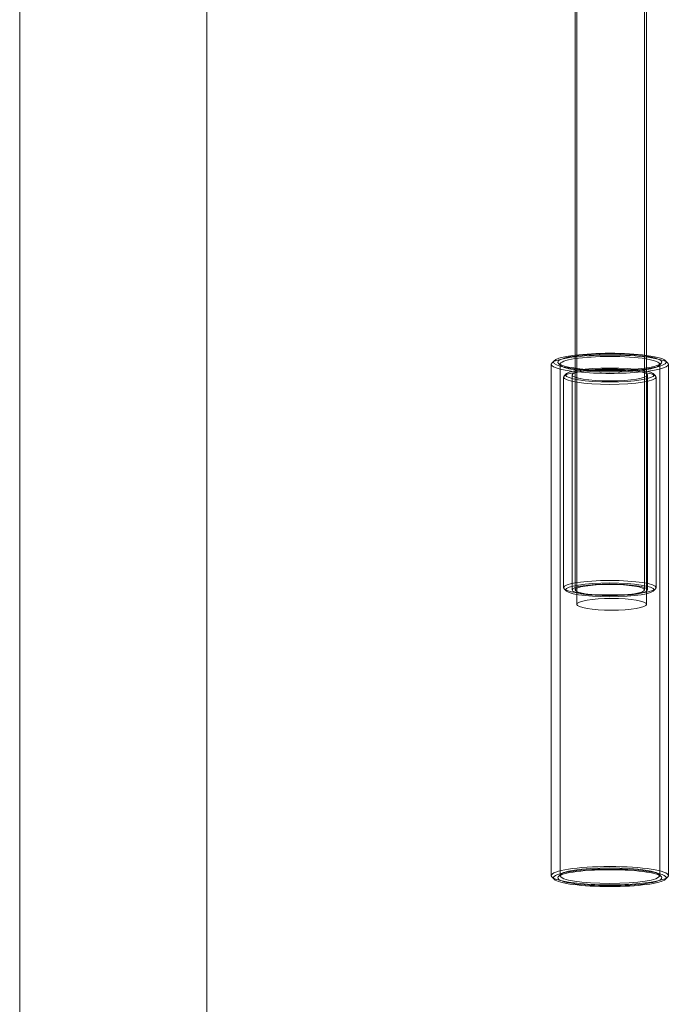
# Model space of a CAD drawing. Units: millimetres. Extents: x -2381 to 6376, y -4792 to 3366.
# Drawn here: x 1190 to 1340, y -1608 to -1382 of the extents above; entities that cross this region are included whole.
import ezdxf

# ---------------------------------------------------------------- set-up
doc = ezdxf.new("R2010")
doc.units = ezdxf.units.MM
doc.header["$MEASUREMENT"] = 0

msp = doc.modelspace()

# ---------------------------------------------------------------- linework, layer by layer
at = {"color": 0, "linetype": 'Continuous', "lineweight": 0}
for p, q in [((1233.45, -1639.65), (1233.45, 66.5)), ((1190.45, 49.45), (1190.45, -1639.65)), ((1318.45, -469.72), (1318.45, -1516.12)), ((1318.04, -1461.84), (1318.04, -1330.83)), ((1334.04, -1461.84), (1334.04, -1330.83)), ((1334.45, -1330.63), (1334.45, -1459.02)), ((1334.45, -1459.02), (1334.45, -1516.12)), ((1312.59, -1578.48), (1312.59, -1460.94)), ((1313.25, -1460.13), (1312.76, -1460.61)), ((1314.73, -1461.23), (1314.24, -1460.75)), ((1314.59, -1578.48), (1314.59, -1460.94)), ((1337.34, -1461.23), (1337.84, -1460.75)), ((1337.49, -1578.48), (1337.49, -1460.94)), ((1338.82, -1460.13), (1339.32, -1460.61)), ((1339.49, -1578.48), (1339.49, -1460.94)), ((1315.39, -1512.3), (1315.39, -1463.91)), ((1316.02, -1463.16), (1315.52, -1463.64)), ((1317.39, -1512.8), (1317.39, -1463.41)), ((1318.04, -1512.8), (1318.04, -1461.84)), ((1334.04, -1512.8), (1334.04, -1461.84)), ((1334.69, -1512.8), (1334.69, -1463.41)), ((1336.06, -1463.16), (1336.55, -1463.64)), ((1336.69, -1512.3), (1336.69, -1463.91)), ((1316.02, -1513.05), (1315.52, -1512.57)), ((1336.06, -1513.05), (1336.55, -1512.57)), ((1313.25, -1579.29), (1312.76, -1578.81)), ((1314.73, -1578.2), (1314.24, -1578.68)), ((1337.34, -1578.2), (1337.84, -1578.68)), ((1338.82, -1579.29), (1339.32, -1578.81))]:
    msp.add_line(p, q, dxfattribs=at)
for centre, major_axis, start_param, end_param in [((1326.04, -1460.45), (-12.95, 0), 5.378281, 10.288568), ((1326.04, -1460.94), (13.45, 0), 1.570796, 2.982538), ((1326.04, -1460.45), (11.95, 0), 2.304273, 7.076294), ((1326.04, -1460.45), (-12.95, 0), 4.712389, 5.378281), ((1326.04, -1460.45), (11.95, 0), 1.570796, 2.304273), ((1326.04, -1460.94), (-11.45, 0), 4.712389, 5.485954), ((1326.04, -1460.45), (-12.95, 0), 4.005382, 4.712389), ((1326.04, -1460.45), (11.95, 0), 0.793108, 1.570796), ((1326.04, -1460.94), (13.45, 0), 0.159054, 1.570796), ((1326.04, -1460.94), (-11.45, 0), 3.900966, 4.712389), ((1326.04, -1460.94), (13.45, 0), 2.982538, 6.44224), ((1326.04, -1460.94), (-11.45, 0), 5.485954, 6.307175), ((1326.04, -1460.94), (-11.45, 0), 0.02399, 3.117603), ((1326.04, -1460.94), (-11.45, 0), 3.117603, 3.900966), ((1326.04, -1578.48), (-13.45, 0), 4.712389, 6.283185), ((1326.04, -1578.97), (12.95, 0), 1.570796, 3.300647), ((1326.04, -1578.48), (-13.45, 0), 3.141593, 4.712389), ((1326.04, -1578.97), (12.95, 0), 6.124131, 7.853982), ((1326.04, -1578.48), (-13.45, 0), 0, 3.141593), ((1326.04, -1578.97), (12.95, 0), 3.300647, 6.124131)]:
    msp.add_ellipse(centre, major_axis=major_axis, ratio=0.156434, start_param=start_param, end_param=end_param, dxfattribs=at)
for centre, major_axis, ratio in [((1326.04, -1463.91), (10.65, 0), 0.156434), ((1326.04, -1463.41), (-10.15, 0), 0.156434), ((1326.04, -1463.41), (-8.65, 0), 0.156434), ((1326.04, -1512.3), (-10.65, 0), 0.156434), ((1326.04, -1512.8), (10.15, 0), 0.156434), ((1326.04, -1512.8), (8.65, 0), 0.156434), ((1326.04, -1512.8), (8, 0), 0.156434), ((1326.45, -1516.12), (8, 0), 0.171185), ((1326.04, -1578.97), (-11.95, 0), 0.156434), ((1326.04, -1578.48), (11.45, 0), 0.156434)]:
    msp.add_ellipse(centre, major_axis=major_axis, ratio=ratio, dxfattribs=at)

doc.saveas('drawing.dxf')
